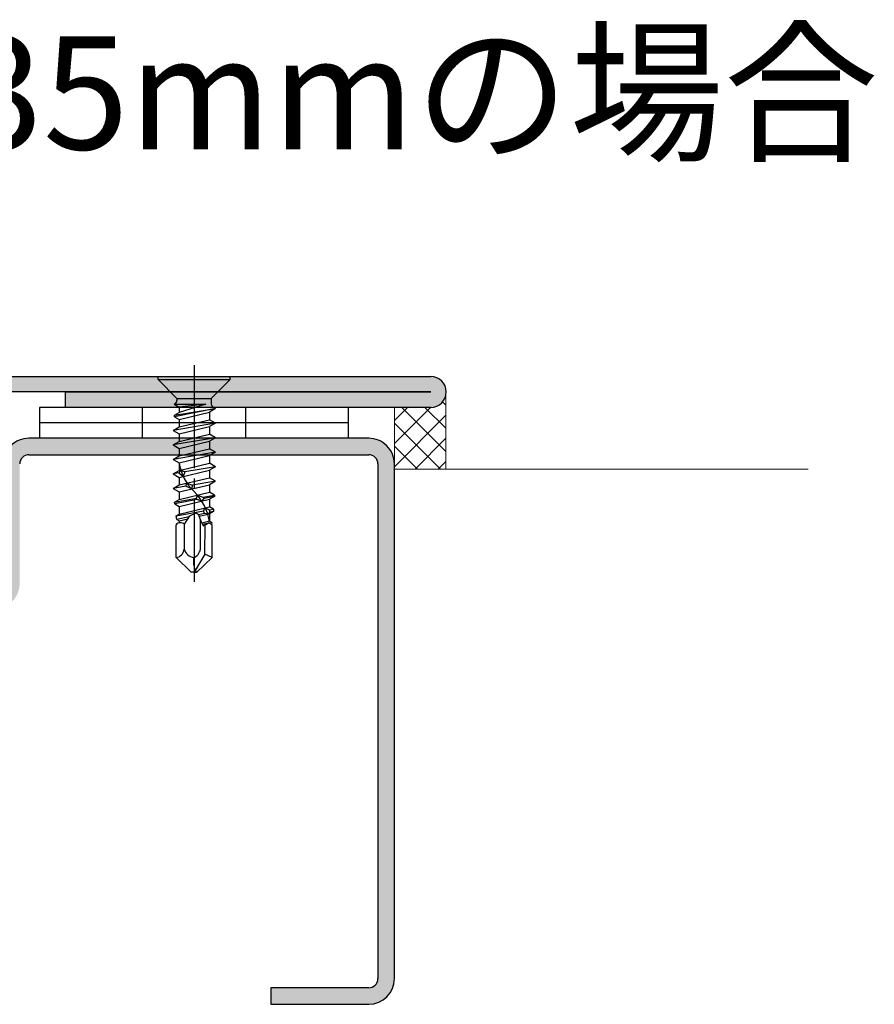
# Model space of a CAD drawing. Extents: x 0 to 1050, y 0 to 1583.
# Drawn here: x 702 to 785, y 824 to 920 of the extents above; entities that cross this region are included whole.
import ezdxf

# ---------------------------------------------------------------- set-up
doc = ezdxf.new("R2010")
doc.units = 0
doc.linetypes.add('YCENTER_1', pattern=[13, 10, -1, 1, -1])
doc.linetypes.add('YHIDDEN_1', pattern=[4, 3, -1])
for name, color, linetype, lineweight in [('USER1', 3, 'CONTINUOUS', 13), ('YKK_11', 7, 'CONTINUOUS', 30), ('YKK_13', 4, 'CONTINUOUS', 30), ('YSS_K', 3, 'CONTINUOUS', 13)]:
    doc.layers.add(name, color=color, linetype=linetype, lineweight=lineweight)
doc.styles.add('text-b', font='txt.shx', dxfattribs={"bigfont": 'extfont2.shx'})

msp = doc.modelspace()

# ---------------------------------------------------------------- hatches: boundary and pattern name
at = {"layer": 'YKK_11'}
h = msp.add_hatch(color=256, dxfattribs=at)
h.dxf.hatch_style = 1
h.set_gradient(color1=(255, 127, 223), color2=(255, 127, 223), tint=1)
h.paths.add_polyline_path([(742.1279473865218, 884.9999999999995), (662.1279473865217, 884.9999999999995, 1), (662.1279473865217, 881.9999999999994), (669.7279473865221, 881.9999999999994, -0.4142135623731214), (670.6279473865228, 881.0999999999991), (670.6279473865217, 870.8999999999987, -0.4142135623730715), (669.7279473865221, 869.999999999999), (624.0279473865236, 869.9999999999995, 0.4142135623730625), (621.6279473865236, 867.5999999999993), (621.6279473865218, 837.4, 0.4142135623731464), (624.0279473865228, 834.999999999999), (631.6279473865217, 834.9999999999995), (631.6279473865217, 836.4999999999994), (624.0279473865232, 836.4999999999994, -0.4142135623730633), (623.1279473865234, 837.3999999999991), (623.1279473865217, 867.599999999998, -0.4142135623731094), (624.0279473865221, 868.4999999999991), (669.7279473865229, 868.4999999999995, 0.4142135623731182), (672.1279473865227, 870.8999999999997), (672.1279473865218, 881.0999999999998, 0.4142135623730688), (669.7279473865226, 883.4999999999991), (706.6279473865217, 883.4999999999991), (706.6279473865217, 881.9999999999994), (742.1279473865218, 881.9999999999994, 1)])
h = msp.add_hatch(color=256, dxfattribs=at)
h.dxf.hatch_style = 1
h.set_gradient(color1=(0, 255, 255), color2=(0, 255, 255), tint=1)
edge = h.paths.add_edge_path()
edge.add_line((676.5910888091308, 825.600033796757), (661.0911061326142, 825.6000533907396))
edge.add_arc((661.0910985300512, 826.5000548897965), 0.9000014990889948, 180.0004113658145, 270.0004839933912, ccw=False)
edge.add_line((660.1910970309857, 826.5000484280667), (660.1911159911535, 861.500017016421))
edge.add_arc((661.0911256900251, 861.5000152783336), 0.9000096988732778, 89.9999619786887, 179.9998893511225, ccw=False)
edge.add_line((661.0911262872689, 862.400024977207), (699.6911027414438, 862.3999758992502))
edge.add_arc((699.6911026669388, 864.8999758247455), 2.499999925495218, 270.0000017075264, 359.9999290799617)
edge.add_line((702.1911025924321, 864.8999727302753), (702.191117242821, 876.4999628835888))
edge.add_arc((703.0911269416926, 876.4999611455014), 0.9000096988732778, 89.9999619786887, 179.9998893511225, ccw=False)
edge.add_line((703.0911275389363, 877.3999708443744), (736.091109172352, 877.3999290675666))
edge.add_arc((736.0910938867611, 876.4999351979035), 0.8999938697930684, -0.0010457451274987761, 89.99902688242793, ccw=False)
edge.add_line((736.9910877564045, 876.4999187714892), (736.9910650412118, 826.499981594762))
edge.add_arc((736.0910706011387, 826.4999833328199), 0.8999944400746656, 269.999961978681, 359.9998893511355, ccw=False)
edge.add_line((736.0910700039052, 825.5999888927449), (726.5910400525728, 825.6000009348891))
edge.add_line((726.5910400525728, 825.6000009348891), (726.5910380244015, 823.999979667953))
edge.add_line((726.5910380244015, 823.999979667953), (736.0910406271325, 823.9999674768359))
edge.add_arc((736.0910405526275, 826.4999674023311), 2.499999925495218, 270.0000017075264, 359.9999290799617)
edge.add_line((738.5910404781209, 826.4999643078606), (738.5910786548322, 876.4999625197216))
edge.add_arc((736.0910803138273, 876.499967198676), 2.499998341009189, 359.9998927661829, 449.9999653937442)
edge.add_line((736.0910818238092, 878.9999655396851), (703.0911111393635, 879.0000075191297))
edge.add_arc((703.0911112138449, 876.5000075936107), 2.49999992551841, 90.00000170698453, 180.0002787851051)
edge.add_line((700.591111288356, 876.4999954293164), (700.5911118967152, 864.8999747584078))
edge.add_arc((699.6911174566417, 864.8999764964651), 0.8999944400751203, 269.99996197870996, 359.9998893511355, ccw=False)
edge.add_line((699.6911168594086, 863.9999820563902), (661.0910946288692, 864.0000311344049))
edge.add_arc((661.0910947033504, 861.5000312088865), 2.49999992551841, 90.00000170698453, 180.0002787851051)
edge.add_line((658.5910947778618, 861.5000190445922), (658.5910908738281, 826.5000504562189))
edge.add_arc((661.0910892148329, 826.500045777264), 2.499998341009189, 179.9998927661803, 269.9999653937443)
edge.add_line((661.0910877048511, 824.000047436255), (676.5910867809791, 824.0000277886093))
edge.add_line((676.5910867809791, 824.0000277886093), (676.5910888091308, 825.600033796757))

# ---------------------------------------------------------------- linework, layer by layer
for p, q in [((662.12794739, 885), (742.12794739, 885)), ((742.12794739, 883.5), (662.12794739, 883.5)), ((706.62794739, 882), (706.62794739, 883.5)), ((706.62794739, 883.5), (742.12794739, 883.5)), ((742.12794739, 882), (706.62794739, 882))]:
    msp.add_line(p, q, dxfattribs=at)
at = {"layer": 'YKK_11', "color": 0, "linetype": 'ByBlock', "ltscale": 0.5}
for p, q in [((736.09108182, 878.99996554), (703.09111114, 879.00000752)), ((703.09112754, 877.39997084), (736.09110917, 877.39992907)), ((736.99108776, 876.49991877), (736.99106504, 826.49998159)), ((738.59104048, 826.49996431), (738.59107865, 876.49996252)), ((726.59104005, 825.60000093), (726.59103802, 823.99997967)), ((736.09107, 825.59998889), (726.59104005, 825.60000093)), ((726.59103802, 823.99997967), (736.09104063, 823.99996748))]:
    msp.add_line(p, q, dxfattribs=at)
at = {"layer": 'YKK_11'}
msp.add_arc((742.12794739, 883.5), 1.500000000000006, 270, 90, dxfattribs=at)
at = {"layer": 'YKK_11', "color": 0, "linetype": 'ByBlock', "ltscale": 0.5}
for centre, radius, start, end in [((703.09111121, 876.50000759), 2.49999992551841, 90.00000171, 180.00027879), ((736.09108031, 876.4999672), 2.499998341009189, 359.99989277, 89.99996539), ((703.09112694, 876.49996115), 0.9000096988732778, 89.99996198, 179.99988935), ((736.09109389, 876.4999352), 0.8999938697930684, 359.99895425, 89.99902688), ((736.09104055, 826.4999674), 2.499999925495218, 270.00000171, 359.99992908), ((736.0910706, 826.49998333), 0.8999944400746656, 269.99996198, 359.99988935)]:
    msp.add_arc(centre, radius, start, end, dxfattribs=at)
at = {"layer": 'YKK_13', "linetype": 'YCENTER_1'}
msp.add_line((719.12791413, 886.08479931), (719.1278978, 865.05550665), dxfattribs=at)
at = {"layer": 'YKK_13'}
for p, q in [((715.62791313, 885.00000364), (722.62791313, 885.00000364)), ((715.62791313, 884.70000364), (715.62791313, 885.00000364)), ((722.62791313, 884.70000364), (722.62791313, 885.00000364)), ((715.6279128, 884.70000998), (717.4679128, 882.86000431)), ((715.62791313, 884.70000364), (722.62791313, 884.70000364)), ((722.62791313, 884.70000364), (720.78791113, 882.86000164)), ((717.19644446, 882.30738398), (717.6838018, 882.02602231)), ((717.1964798, 882.30738398), (717.30124913, 882.36787498)), ((717.1964798, 882.30738398), (720.2754438, 882.30738398)), ((717.46791113, 882.85924131), (717.4679108, 882.65654698)), ((717.46791113, 882.86000431), (720.78791113, 882.86000164)), ((720.2754438, 882.30738398), (717.6838018, 882.02602231)), ((720.2754438, 882.30738398), (717.68380746, 881.50860798)), ((720.78791113, 882.86000164), (720.7879108, 882.41330531)), ((704.1279589, 881.99996414), (704.1279589, 880.49996414)), ((734.1279589, 881.99996414), (704.1279589, 881.99996414)), ((717.23714046, 881.25071364), (721.2188418, 881.87584631)), ((721.2188418, 881.87584631), (717.23714046, 881.09098031)), ((717.23714046, 881.25071364), (717.6838178, 881.50861298)), ((717.23714046, 881.09098031), (717.23714046, 881.25071364)), ((717.68380413, 882.02602098), (717.68380746, 881.50860798)), ((717.6838178, 880.83310664), (720.6338198, 881.53811331)), ((721.2188418, 881.87584631), (720.6338148, 881.53810331)), ((720.6338148, 881.53811098), (720.6338148, 880.80361631)), ((721.21880613, 881.87584631), (721.03790046, 881.98029798)), ((734.1279589, 880.49996414), (734.1279589, 881.99996414)), ((704.12795773, 880.49996414), (704.12795773, 878.99996414)), ((734.12795773, 880.49996414), (704.12795773, 880.49996414)), ((734.1279589, 880.49996414), (704.1279589, 880.49996414)), ((721.21881646, 880.46585298), (717.0988008, 879.76085864)), ((717.23714046, 881.09098031), (717.6838178, 880.83310664)), ((717.68379746, 880.83311664), (717.68380246, 880.09862464)), ((717.6838128, 880.09862964), (720.6338148, 880.80361631)), ((721.21880113, 880.46586298), (720.6338098, 880.80362664)), ((721.2188368, 880.46586298), (720.6338098, 880.12811998)), ((734.12795773, 878.99996414), (734.12795773, 880.49996414)), ((717.09878046, 879.76087131), (717.6838128, 879.42312331)), ((717.09882113, 879.76087131), (717.6838128, 880.09862964)), ((717.68379646, 879.42313431), (717.68380146, 878.68864231)), ((717.68381146, 878.68864731), (720.6338138, 879.39363398)), ((717.6838128, 879.42312331), (720.6338148, 880.12812998)), ((721.21880013, 879.05588064), (720.63380846, 879.39364431)), ((720.6338138, 880.12812864), (720.6338138, 879.39363398)), ((734.12795773, 878.99996414), (704.12795773, 878.99996414)), ((717.09877946, 878.35088898), (717.68381146, 878.01314098)), ((721.21881513, 879.05587064), (717.0987998, 878.35087631)), ((717.09882013, 878.35088898), (717.68381146, 878.68864731)), ((717.68381146, 878.01314098), (720.6338138, 878.71814764)), ((721.21883546, 879.05588064), (720.63380846, 878.71813764)), ((720.63381246, 878.71814631), (720.63381246, 877.98365164)), ((721.21881413, 877.64588831), (717.0987988, 876.94089398)), ((717.68379513, 878.01315198), (717.68380046, 877.27865998)), ((717.68381046, 877.27866498), (720.63381246, 877.98365164)), ((717.68381046, 876.60315831), (720.63381246, 877.30816531)), ((721.2187988, 877.64589831), (720.63380746, 877.98366164)), ((721.21883446, 877.64589831), (720.63380746, 877.30815531)), ((720.63381146, 877.30816364), (720.63381146, 876.57366931)), ((717.09877846, 876.94090664), (717.68381046, 876.60315831)), ((717.09881913, 876.94090664), (717.68381046, 877.27866498)), ((717.68379413, 876.60316964), (717.68379913, 875.86867764)), ((717.68380946, 875.86868264), (720.63381146, 876.57366931)), ((721.2187978, 876.23591598), (720.63380646, 876.57367931)), ((717.09877746, 875.53092431), (717.68380946, 875.19317598)), ((717.65367946, 875.62585998), (717.0987978, 875.53091164)), ((717.09881813, 875.53092431), (717.68380946, 875.86868264)), ((717.8386428, 875.90568431), (717.65367946, 875.62585998)), ((717.65367946, 875.62585998), (718.07457146, 875.28656231)), ((717.68380946, 875.19317598), (720.63381146, 875.89818298)), ((717.8386428, 875.90568431), (718.24246913, 875.72661031)), ((718.24246913, 875.72661031), (718.07457146, 875.28656231)), ((721.21881313, 876.23590564), (718.24246913, 875.72661031)), ((721.21883346, 876.23591598), (720.63380646, 875.89817298)), ((720.63381046, 875.89818131), (720.63381046, 875.16368698)), ((717.0988168, 874.12094198), (717.68380846, 874.45870031)), ((717.68379313, 875.19318731), (717.68379813, 874.45869531)), ((717.68380846, 874.45870031), (720.63381046, 875.16368698)), ((717.68380846, 873.78319364), (720.63381046, 874.48820064)), ((718.32073746, 874.33002098), (718.43900046, 874.63917498)), ((718.43900046, 874.63917498), (718.9770108, 874.44231898)), ((718.9770108, 874.44231898), (718.88729346, 874.07080898)), ((721.21881213, 874.82592331), (718.9770108, 874.44231898)), ((721.2187968, 874.82593364), (720.63380546, 875.16369698)), ((721.21883246, 874.82593364), (720.63380546, 874.48819064)), ((720.63380946, 874.48819898), (720.63380946, 873.75370464)), ((717.09877613, 874.12094198), (717.68380846, 873.78319364)), ((718.32073746, 874.33002098), (717.09879646, 874.12092931)), ((717.68379213, 873.78320498), (717.68379713, 873.04871298)), ((717.68380713, 873.04871798), (720.63380946, 873.75370464)), ((718.88729346, 874.07080898), (718.32073746, 874.33002098)), ((719.36100513, 873.17279064), (719.44991946, 873.47078064)), ((719.44991946, 873.47078064), (719.98537846, 873.28505064)), ((719.98537846, 873.28505064), (721.09879213, 873.48523898)), ((721.09879213, 873.48523898), (720.63380413, 873.75371464)), ((721.09879213, 873.48523898), (721.11099513, 873.35369598)), ((717.2373968, 872.79097264), (719.36100513, 873.17279064)), ((717.2373968, 872.79097264), (717.68380713, 873.04871798)), ((717.25695013, 872.61964265), (717.2373968, 872.79097264)), ((719.44198346, 873.03581098), (717.25695013, 872.61964265)), ((717.25695013, 872.61964265), (717.68380713, 872.37321131)), ((717.68380713, 872.37321131), (720.63380946, 873.07821831)), ((719.44198346, 873.03581098), (719.36100513, 873.17279064)), ((719.86694213, 872.89494831), (719.44198346, 873.03581098)), ((720.0764608, 873.15665531), (719.86694213, 872.89494831)), ((719.98537846, 873.28505064), (720.0764608, 873.15665531)), ((721.11099513, 873.35369598), (720.0764608, 873.15665531)), ((721.11099513, 873.35369598), (720.63380413, 873.07820798)), ((720.63380813, 873.07821664), (720.63380813, 872.34372231)), ((717.4037518, 871.47703965), (720.05760246, 871.94488431)), ((717.4037518, 871.47703965), (717.68380613, 871.63873565)), ((717.6837908, 872.37322265), (717.68379613, 871.63873065)), ((717.68380613, 871.63873565), (720.63380813, 872.34372231)), ((718.7158548, 871.45879165), (719.31708446, 871.73792398)), ((719.31708446, 871.73792398), (719.53180546, 871.60909131)), ((719.53180546, 871.60909131), (719.83242546, 870.87903965)), ((720.14581013, 871.70174698), (719.5480518, 871.56963698)), ((719.6083638, 871.42316998), (720.63380813, 871.66823598)), ((720.05760246, 871.94488431), (720.21923513, 872.24464831)), ((720.14581013, 871.70174698), (720.05760246, 871.94488431)), ((720.45931613, 871.62653498), (720.14581013, 871.70174698)), ((720.21923513, 872.24464831), (720.59101346, 872.03891865)), ((720.65715213, 871.81475798), (720.45931613, 871.62653498)), ((720.59101346, 872.03891865), (721.0282328, 872.11599565)), ((720.59101346, 872.03891865), (720.65715213, 871.81475798)), ((721.0282328, 872.11599565), (720.63380313, 872.34373231)), ((721.0305768, 871.89728798), (720.63380313, 871.66822565)), ((720.63380713, 871.66823431), (720.63380713, 870.93373998)), ((721.0305768, 871.89728798), (720.65715213, 871.81475798)), ((721.0282328, 872.11599565), (721.0305768, 871.89728798)), ((717.37539946, 867.39852298), (717.3753778, 870.59852531)), ((717.44030413, 871.10380665), (717.4037518, 871.47703965)), ((718.66221313, 871.37385898), (717.44030413, 871.10380665)), ((717.44030413, 871.10380665), (717.68380613, 870.96322898)), ((717.6837898, 870.96323998), (717.68379113, 870.78344465)), ((717.68380613, 870.96322898), (718.53069546, 871.16562298)), ((718.17352646, 870.66656065), (718.15345346, 868.20670098)), ((718.20052413, 870.64285165), (718.7158548, 871.45879165)), ((719.7454828, 868.20669965), (719.7454828, 871.09017865)), ((719.83242546, 870.87903965), (720.00420246, 870.49254165)), ((720.63380713, 870.93373998), (719.88739313, 870.75536231)), ((720.44616946, 870.72676498), (719.9471618, 870.62088265)), ((720.00420246, 870.49254165), (720.32628913, 870.64285165)), ((720.32628913, 870.64285165), (720.54101013, 870.79315131)), ((720.88037613, 870.59852565), (720.54101013, 870.79315131)), ((720.84552813, 870.81150298), (720.5998918, 870.75938265)), ((720.84552813, 870.81150298), (720.63380213, 870.93374998)), ((720.84552813, 870.81150298), (720.83829613, 870.62265831)), ((720.8804008, 867.39852298), (720.8803898, 870.59851765)), ((720.18871546, 867.73920365), (720.20230513, 870.58499131)), ((720.18871546, 867.73920365), (719.22229446, 866.16046998)), ((720.8804008, 867.39852298), (720.18871546, 867.73920365)), ((718.85280813, 866.00000365), (717.37539946, 867.39852298)), ((719.40299746, 866.00000365), (720.8804008, 867.39852298)), ((719.12790546, 866.00000365), (718.85280813, 866.00000365)), ((719.12790546, 866.00000365), (719.40299746, 866.00000365)), ((719.22229446, 866.16046998), (719.40299746, 866.00000365))]:
    msp.add_line(p, q, dxfattribs=at)
at = {"layer": 'YKK_13', "linetype": 'YHIDDEN_1'}
for p, q in [((714.1279589, 880.49996414), (714.1279589, 881.99996414)), ((724.1279589, 881.99996414), (724.1279589, 880.49996414)), ((714.12795773, 878.99996414), (714.12795773, 880.49996414)), ((724.12795773, 880.49996414), (724.12795773, 878.99996414))]:
    msp.add_line(p, q, dxfattribs=at)
at = {"layer": 'YKK_13'}
for centre, radius, start, end in [((717.13457746, 882.65654731), 0.3333333333, 300.000985, 359.999956), ((721.2879108, 882.41330498), 0.49999999995, 179.999956, 239.998641), ((722.36804013, 877.27718764), 4.732489999526751, 188.188132, 226.79131), ((715.1565878, 869.92258931), 5.569771666109688, 10.459621, 44.51945), ((717.80922646, 870.22459131), 0.5727576666093909, 46.906738, 139.241974), ((717.25458413, 868.29345265), 0.9030459999096953, 277.688617, 354.48735), ((719.33319413, 868.62881965), 1.2529849998747, 199.687533, 259.079934), ((718.68298746, 868.39558698), 1.079154666558751, 292.492368, 349.919445), ((721.56454046, 867.02521231), 2.49677699975032, 171.401058, 200.263824)]:
    msp.add_arc(centre, radius, start, end, dxfattribs=at)
at = {"layer": 'YSS_K', "linetype": 'Continuous', "ltscale": 0.5}
for p, q in [((743.59101364, 883.48311163), (743.59110872, 883.4832067)), ((743.59110872, 882.21382735), (743.2532804, 882.55165566)), ((738.59111818, 878.48321616), (742.10799709, 882.00009508)), ((738.59111818, 880.72828019), (739.86283798, 882)), ((738.59111818, 876.23815213), (743.59110872, 881.23814267)), ((743.59110872, 877.72369929), (739.314808, 882)), ((743.59110872, 879.96876332), (741.55987203, 882)), ((743.06969949, 876.00004448), (738.59111818, 880.4786258)), ((740.59807456, 876.00004448), (743.59110872, 878.99307864)), ((740.82463546, 876.00004448), (738.59111818, 878.23356176)), ((742.84313859, 876.00004448), (743.59110872, 876.74801461))]:
    msp.add_line(p, q, dxfattribs=at)
at = {"layer": 'YSS_K'}
for p, q in [((743.59110872, 883.5), (743.59110872, 876.00002224)), ((738.59111818, 876.00004448), (738.59111818, 882)), ((738.59111818, 876.00002224), (743.59110872, 876.00002224)), ((738.59111818, 876.00002224), (778.77487768, 876.00002224))]:
    msp.add_line(p, q, dxfattribs=at)

# ---------------------------------------------------------------- texts
at = {"layer": 'USER1', "style": 'text-b'}
msp.add_text('●下枠見付35mmの場合\u3000', height=11, dxfattribs=at).set_placement((621.09109225, 907.0625))

doc.saveas('drawing.dxf')
